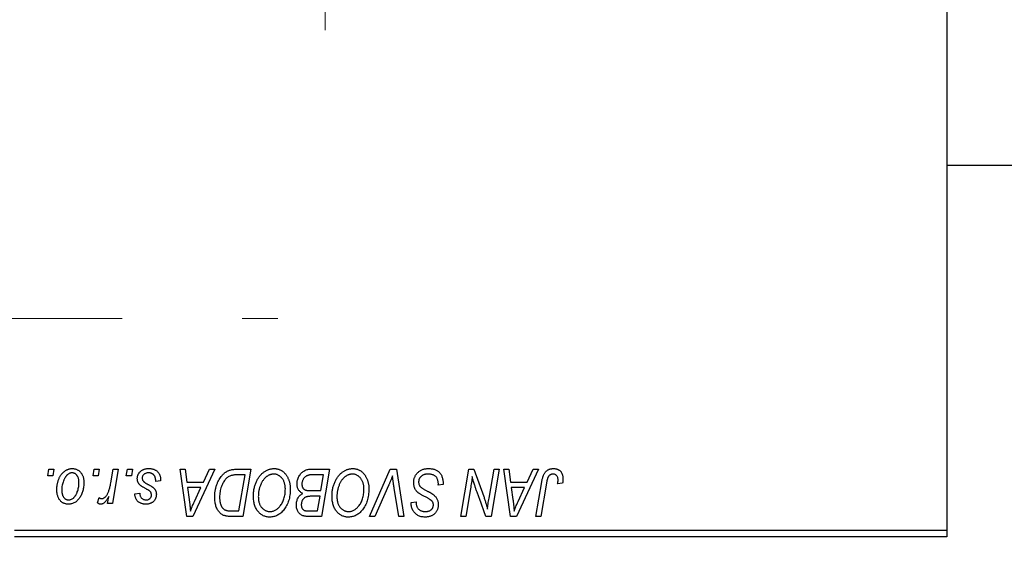
# Model space of a CAD drawing. Units: millimetres. Extents: x 15 to 441, y 5 to 292.
# Drawn here: x 130 to 151, y 200 to 211 of the extents above; entities that cross this region are included whole.
import ezdxf

# ---------------------------------------------------------------- set-up
doc = ezdxf.new("R2010")
doc.units = ezdxf.units.MM
doc.linetypes.add('CENTERX2', pattern=[20.32, 12.7, -2.54, 2.54, -2.54])
doc.styles.add('SLDTEXTSTYLE0', font='TXT', dxfattribs={"width": 0.75})
doc.dimstyles.new('SLDDIMSTYLE0', dxfattribs={"dimtxt": 3.5, "dimasz": 3.302, "dimexe": 0, "dimexo": 0.0625, "dimgap": 0.875, "dimtad": 1, "dimdec": 0, "dimlfac": 3.5, "dimrnd": 1e-09, "dimzin": 12, "dimdsep": 46, "dimtxsty": 'SLDTEXTSTYLE0', "dimsah": 1, "dimcen": 0.09, "dimadec": 0, "dimazin": 3, "dimtfac": 1, "dimtdec": 0, "dimtmove": 0, "dimatfit": 0, "dimfxl": 1, "dimfrac": 2, "dimtolj": 1, "dimtzin": 12, "dimarcsym": 0})
doc.dimstyles.new('SLDDIMSTYLE1', dxfattribs={"dimtxt": 3.5, "dimasz": 3.302, "dimexe": 0, "dimexo": 0.0625, "dimgap": 0.875, "dimtad": 1, "dimdec": 0, "dimlfac": 3.5, "dimrnd": 1e-09, "dimzin": 12, "dimdsep": 46, "dimtxsty": 'SLDTEXTSTYLE0', "dimsah": 1, "dimcen": 0.09, "dimadec": 0, "dimazin": 3, "dimtfac": 1, "dimtdec": 0, "dimtofl": 0, "dimtmove": 0, "dimatfit": 3, "dimfxl": 1, "dimfrac": 2, "dimtolj": 1, "dimtzin": 12, "dimarcsym": 0})

# ---------------------------------------------------------------- blocks, each defined once
blk = doc.blocks.new('_D_1')
at = {"color": 7, "linetype": 'Continuous', "lineweight": 0}
for p, q in [((158.797, 209.953), (158.797, 188.274)), ((149.94, 199.239), (149.94, 188.274)), ((149.94, 189.274), (143.59, 189.274)), ((158.797, 189.274), (149.94, 189.274)), ((158.797, 189.274), (165.147, 189.274))]:
    blk.add_line(p, q, dxfattribs=at)
at = {"color": 7, "linetype": 'Continuous', "lineweight": 18}
for points in [[(149.94, 189.274), (146.638, 189.782), (146.638, 188.766)], [(158.797, 189.274), (162.099, 188.766), (162.099, 189.782)]]:
    blk.add_solid(points, dxfattribs=at)
at = {"color": 7, "linetype": 'Continuous', "lineweight": 18, "insert": (151.782, 193.786), "char_height": 3.5, "attachment_point": 1, "style": 'SLDTEXTSTYLE0'}
blk.add_mtext('31', dxfattribs=at)
blk = doc.blocks.new('_D_2')
at = {"color": 7, "linetype": 'Continuous', "lineweight": 0}
for p, q in [((81.654, 199.239), (81.654, 182.274)), ((149.94, 199.239), (149.94, 182.274)), ((149.94, 183.274), (81.654, 183.274))]:
    blk.add_line(p, q, dxfattribs=at)
at = {"color": 7, "linetype": 'Continuous', "lineweight": 18}
for points in [[(81.654, 183.274), (84.956, 182.766), (84.956, 183.782)], [(149.94, 183.274), (146.638, 183.782), (146.638, 182.766)]]:
    blk.add_solid(points, dxfattribs=at)
at = {"color": 7, "linetype": 'Continuous', "lineweight": 18, "insert": (111.918, 187.786), "char_height": 3.5, "attachment_point": 1, "style": 'SLDTEXTSTYLE0'}
blk.add_mtext('239', dxfattribs=at)
blk = doc.blocks.new('SW_CENTERMARKSYMBOL_0')
at = {"color": 0, "linetype": 'Continuous', "lineweight": 18}
for p, q in [((0, 1.429), (0, 5.714)), ((0, 0), (0, 0.714)), ((-1.429, 0), (-5.714, 0)), ((0, 0), (-0.714, 0)), ((0, 0), (0, -0.714)), ((0, 0), (0.714, 0)), ((1.429, 0), (5.714, 0)), ((0, -1.429), (0, -5.714))]:
    blk.add_line(p, q, dxfattribs=at)

msp = doc.modelspace()

# ---------------------------------------------------------------- linework, layer by layer
at = {"color": 7, "linetype": 'Continuous', "lineweight": 25}
for p, q in [((149.94, 232.953), (149.94, 200.381)), ((149.94, 208.096), (152.369, 208.096)), ((130.929, 201.524), (130.953, 201.667)), ((131.035, 201.524), (130.929, 201.524)), ((130.953, 201.667), (131.057, 201.667)), ((131.057, 201.667), (131.035, 201.524)), ((131.89, 201.524), (131.914, 201.667)), ((131.996, 201.524), (131.89, 201.524)), ((131.914, 201.667), (132.018, 201.667)), ((132.018, 201.667), (131.996, 201.524)), ((132.262, 201.376), (132.315, 201.667)), ((132.42, 201.667), (132.297, 200.94)), ((132.315, 201.667), (132.42, 201.667)), ((132.591, 201.524), (132.615, 201.667)), ((132.698, 201.524), (132.591, 201.524)), ((132.615, 201.667), (132.719, 201.667)), ((132.719, 201.667), (132.698, 201.524)), ((133.732, 201.667), (133.836, 201.667)), ((133.869, 200.667), (133.732, 201.667)), ((133.836, 201.667), (133.87, 201.394)), ((134.46, 201.667), (133.996, 200.667)), ((134.225, 201.394), (134.347, 201.667)), ((134.347, 201.667), (134.46, 201.667)), ((134.93, 201.667), (135.226, 201.667)), ((135.101, 201.55), (134.967, 201.55)), ((134.971, 200.784), (135.101, 201.55)), ((135.226, 201.667), (135.057, 200.667)), ((136.487, 201.667), (136.888, 201.667)), ((136.763, 201.55), (136.568, 201.55)), ((136.706, 201.213), (136.763, 201.55)), ((136.888, 201.667), (136.719, 200.667)), ((137.733, 200.667), (138.17, 201.667)), ((138.17, 201.667), (138.302, 201.667)), ((138.302, 201.667), (138.455, 200.667)), ((139.661, 200.667), (139.83, 201.667)), ((139.83, 201.667), (139.94, 201.667)), ((139.94, 201.667), (140.148, 201.092)), ((140.26, 201.057), (140.367, 201.667)), ((140.472, 201.667), (140.302, 200.667)), ((140.367, 201.667), (140.472, 201.667)), ((140.576, 201.667), (140.68, 201.667)), ((140.713, 200.667), (140.576, 201.667)), ((140.68, 201.667), (140.714, 201.394)), ((141.304, 201.667), (140.84, 200.667)), ((141.069, 201.394), (141.192, 201.667)), ((141.192, 201.667), (141.304, 201.667)), ((133.317, 201.42), (133.213, 201.407)), ((133.317, 201.434), (133.317, 201.42)), ((133.87, 201.394), (134.225, 201.394)), ((138.135, 201.321), (137.845, 200.667)), ((139.187, 201.329), (139.188, 201.362)), ((139.291, 201.342), (139.187, 201.329)), ((140.714, 201.394), (141.069, 201.394)), ((141.25, 200.667), (141.374, 201.4)), ((141.475, 201.375), (141.355, 200.667)), ((141.814, 201.368), (141.71, 201.355)), ((132.771, 201.148), (132.875, 201.161)), ((133.884, 201.278), (133.92, 201.026)), ((134.168, 201.278), (133.884, 201.278)), ((134.029, 200.981), (134.168, 201.278)), ((136.486, 201.213), (136.706, 201.213)), ((138.35, 200.667), (138.254, 201.263)), ((139.868, 201.253), (139.767, 200.667)), ((140.728, 201.278), (140.764, 201.026)), ((141.012, 201.278), (140.728, 201.278)), ((140.874, 200.981), (141.012, 201.278)), ((131.979, 200.953), (132.02, 201.067)), ((132.192, 200.94), (132.218, 201.09)), ((132.297, 200.94), (132.192, 200.94)), ((136.686, 201.096), (136.517, 201.096)), ((136.634, 200.784), (136.686, 201.096)), ((138.615, 200.966), (138.719, 200.976)), ((138.615, 200.944), (138.615, 200.966)), ((138.719, 200.976), (138.719, 200.953)), ((140.192, 200.667), (140.056, 201.044)), ((134.82, 200.784), (134.971, 200.784)), ((136.455, 200.784), (136.634, 200.784)), ((133.996, 200.667), (133.869, 200.667)), ((135.057, 200.667), (134.807, 200.667)), ((136.719, 200.667), (136.463, 200.667)), ((137.845, 200.667), (137.733, 200.667)), ((138.455, 200.667), (138.35, 200.667)), ((139.767, 200.667), (139.661, 200.667)), ((140.302, 200.667), (140.192, 200.667)), ((140.84, 200.667), (140.713, 200.667)), ((141.355, 200.667), (141.25, 200.667)), ((130.226, 200.381), (149.94, 200.381)), ((149.94, 200.381), (149.94, 200.239)), ((149.94, 200.239), (130.226, 200.239))]:
    msp.add_line(p, q, dxfattribs=at)
at = {"color": 7, "linetype": 'CENTERX2', "lineweight": 18}
msp.add_line((74.083, 204.853), (135.797, 204.853), dxfattribs=at)
at = {"color": 7, "linetype": 'Continuous', "lineweight": 25}
for points, knots in [([(131.122, 201.231), (131.122, 201.242), (131.122, 201.264), (131.124, 201.296), (131.128, 201.327), (131.133, 201.357), (131.14, 201.387), (131.148, 201.415), (131.157, 201.443), (131.168, 201.47), (131.18, 201.495), (131.193, 201.519), (131.207, 201.541), (131.222, 201.562), (131.238, 201.581), (131.254, 201.598), (131.271, 201.614), (131.29, 201.628), (131.308, 201.64), (131.327, 201.651), (131.346, 201.66), (131.366, 201.667), (131.386, 201.673), (131.405, 201.677), (131.426, 201.68), (131.439, 201.68), (131.446, 201.68)], [0, 0, 0, 0, 0.053887, 0.10621, 0.157124, 0.207438, 0.256513, 0.304544, 0.3521, 0.399235, 0.445357, 0.489432, 0.532172, 0.573359, 0.613262, 0.652067, 0.689972, 0.727452, 0.763934, 0.799438, 0.833881, 0.867766, 0.900909, 0.933965, 0.966924, 1, 1, 1, 1]), ([(131.445, 201.589), (131.437, 201.589), (131.42, 201.588), (131.395, 201.58), (131.371, 201.567), (131.351, 201.553), (131.335, 201.539), (131.323, 201.526), (131.312, 201.513), (131.301, 201.497), (131.291, 201.48), (131.281, 201.461), (131.271, 201.44), (131.259, 201.411), (131.246, 201.373), (131.234, 201.326), (131.227, 201.278), (131.226, 201.246), (131.226, 201.23)], [0, 0, 0, 0, 0.053425, 0.109478, 0.169112, 0.234618, 0.269752, 0.306737, 0.345761, 0.387171, 0.431313, 0.477881, 0.527419, 0.57983, 0.686161, 0.791027, 0.895339, 1, 1, 1, 1]), ([(131.589, 201.379), (131.589, 201.388), (131.589, 201.404), (131.587, 201.428), (131.584, 201.45), (131.579, 201.47), (131.574, 201.489), (131.566, 201.506), (131.558, 201.522), (131.548, 201.536), (131.538, 201.549), (131.526, 201.559), (131.515, 201.569), (131.502, 201.576), (131.489, 201.582), (131.475, 201.586), (131.46, 201.589), (131.45, 201.589), (131.445, 201.589)], [0, 0, 0, 0, 0.088184, 0.17167, 0.249291, 0.322782, 0.392041, 0.457395, 0.519415, 0.579174, 0.636161, 0.690979, 0.74317, 0.794502, 0.844819, 0.895417, 0.947312, 1, 1, 1, 1]), ([(131.446, 201.68), (131.455, 201.68), (131.472, 201.679), (131.497, 201.676), (131.521, 201.67), (131.544, 201.661), (131.566, 201.65), (131.586, 201.637), (131.606, 201.621), (131.624, 201.603), (131.64, 201.582), (131.654, 201.56), (131.666, 201.536), (131.676, 201.51), (131.684, 201.483), (131.689, 201.454), (131.693, 201.423), (131.693, 201.401), (131.693, 201.39)], [0, 0, 0, 0, 0.061665, 0.120569, 0.178262, 0.235385, 0.291755, 0.34827, 0.406514, 0.466491, 0.52747, 0.588852, 0.650942, 0.715444, 0.781773, 0.85073, 0.923674, 1, 1, 1, 1]), ([(132.823, 201.469), (132.823, 201.477), (132.824, 201.491), (132.827, 201.511), (132.832, 201.531), (132.839, 201.55), (132.848, 201.568), (132.859, 201.586), (132.873, 201.603), (132.888, 201.618), (132.905, 201.633), (132.924, 201.646), (132.944, 201.656), (132.966, 201.665), (132.989, 201.672), (133.014, 201.677), (133.041, 201.68), (133.059, 201.68), (133.068, 201.68)], [0, 0, 0, 0, 0.058852, 0.116018, 0.1721, 0.227732, 0.284067, 0.34122, 0.399802, 0.460384, 0.522324, 0.584436, 0.647043, 0.712334, 0.779316, 0.848929, 0.922688, 1, 1, 1, 1]), ([(133.064, 201.589), (133.054, 201.589), (133.035, 201.588), (133.008, 201.582), (132.984, 201.573), (132.964, 201.559), (132.947, 201.542), (132.935, 201.522), (132.928, 201.501), (132.927, 201.485), (132.927, 201.478)], [0, 0, 0, 0, 0.151123, 0.288739, 0.416554, 0.539742, 0.656529, 0.769283, 0.881509, 1, 1, 1, 1]), ([(133.213, 201.407), (133.213, 201.415), (133.213, 201.429), (133.211, 201.45), (133.208, 201.469), (133.204, 201.487), (133.198, 201.503), (133.191, 201.519), (133.183, 201.532), (133.173, 201.544), (133.163, 201.555), (133.151, 201.564), (133.139, 201.572), (133.126, 201.578), (133.111, 201.583), (133.096, 201.587), (133.08, 201.589), (133.069, 201.589), (133.064, 201.589)], [0, 0, 0, 0, 0.082639, 0.160258, 0.233163, 0.301743, 0.365992, 0.427724, 0.486224, 0.542935, 0.59868, 0.653614, 0.708092, 0.762681, 0.819025, 0.876581, 0.937043, 1, 1, 1, 1]), ([(133.068, 201.68), (133.078, 201.68), (133.096, 201.68), (133.123, 201.677), (133.148, 201.671), (133.172, 201.665), (133.194, 201.655), (133.214, 201.644), (133.234, 201.631), (133.251, 201.616), (133.266, 201.599), (133.28, 201.58), (133.291, 201.56), (133.301, 201.538), (133.308, 201.514), (133.313, 201.489), (133.316, 201.462), (133.316, 201.443), (133.317, 201.434)], [0, 0, 0, 0, 0.071079, 0.13897, 0.203112, 0.264885, 0.325148, 0.383471, 0.441163, 0.499092, 0.556603, 0.614764, 0.673335, 0.732854, 0.795263, 0.860009, 0.927899, 1, 1, 1, 1]), ([(134.459, 201.076), (134.46, 201.088), (134.46, 201.112), (134.462, 201.147), (134.465, 201.181), (134.47, 201.215), (134.477, 201.247), (134.484, 201.279), (134.493, 201.31), (134.507, 201.349), (134.527, 201.396), (134.553, 201.447), (134.582, 201.494), (134.609, 201.529), (134.632, 201.554), (134.649, 201.571), (134.667, 201.587), (134.686, 201.601), (134.706, 201.614), (134.726, 201.625), (134.747, 201.635), (134.762, 201.641), (134.769, 201.643)], [0, 0, 0, 0, 0.052452, 0.103815, 0.153847, 0.203251, 0.25154, 0.299114, 0.346, 0.392481, 0.482122, 0.566403, 0.646146, 0.722004, 0.758498, 0.794325, 0.82942, 0.864146, 0.898169, 0.931984, 0.966048, 1, 1, 1, 1]), ([(134.967, 201.55), (134.952, 201.55), (134.923, 201.55), (134.882, 201.546), (134.844, 201.54), (134.809, 201.532), (134.776, 201.52), (134.746, 201.503), (134.717, 201.482), (134.69, 201.456), (134.665, 201.425), (134.642, 201.388), (134.62, 201.346), (134.6, 201.299), (134.584, 201.247), (134.572, 201.191), (134.565, 201.132), (134.564, 201.091), (134.563, 201.07)], [0, 0, 0, 0, 0.062915, 0.120932, 0.174541, 0.224149, 0.271664, 0.31946, 0.368868, 0.420564, 0.475738, 0.536011, 0.602025, 0.674156, 0.750579, 0.829645, 0.912679, 1, 1, 1, 1]), ([(134.769, 201.643), (134.781, 201.647), (134.805, 201.655), (134.844, 201.662), (134.886, 201.666), (134.915, 201.667), (134.93, 201.667)], [0, 0, 0, 0, 0.224825, 0.465733, 0.72357, 1, 1, 1, 1]), ([(135.278, 201.099), (135.278, 201.113), (135.278, 201.141), (135.281, 201.181), (135.286, 201.221), (135.293, 201.26), (135.303, 201.298), (135.314, 201.335), (135.327, 201.37), (135.342, 201.405), (135.358, 201.438), (135.376, 201.469), (135.395, 201.498), (135.415, 201.525), (135.436, 201.55), (135.458, 201.573), (135.481, 201.593), (135.505, 201.611), (135.53, 201.627), (135.555, 201.642), (135.581, 201.653), (135.607, 201.663), (135.633, 201.671), (135.66, 201.676), (135.687, 201.68), (135.705, 201.68), (135.714, 201.68)], [0, 0, 0, 0, 0.0517953, 0.102706, 0.1523632, 0.2014102, 0.2497463, 0.2974554, 0.3448452, 0.392009, 0.4383223, 0.482904, 0.5259903, 0.5675157, 0.6078447, 0.6469628, 0.6854328, 0.7231188, 0.76018, 0.796023, 0.8308293, 0.8653587, 0.8990132, 0.9327973, 0.9663825, 1, 1, 1, 1]), ([(135.706, 201.563), (135.7, 201.563), (135.687, 201.563), (135.668, 201.56), (135.649, 201.556), (135.63, 201.55), (135.612, 201.542), (135.593, 201.533), (135.574, 201.522), (135.556, 201.509), (135.538, 201.495), (135.521, 201.479), (135.504, 201.46), (135.488, 201.44), (135.473, 201.418), (135.458, 201.394), (135.445, 201.368), (135.432, 201.34), (135.42, 201.311), (135.41, 201.281), (135.401, 201.251), (135.394, 201.219), (135.388, 201.188), (135.385, 201.155), (135.382, 201.122), (135.382, 201.1), (135.382, 201.088)], [0, 0, 0, 0, 0.030176, 0.060293, 0.090803, 0.121741, 0.153666, 0.186656, 0.220594, 0.25591, 0.292425, 0.329862, 0.368912, 0.409588, 0.452023, 0.496192, 0.542678, 0.591467, 0.641257, 0.690858, 0.741213, 0.791552, 0.842645, 0.894004, 0.946744, 1, 1, 1, 1]), ([(135.953, 201.253), (135.953, 201.264), (135.952, 201.287), (135.949, 201.319), (135.943, 201.35), (135.935, 201.38), (135.925, 201.407), (135.912, 201.433), (135.897, 201.457), (135.88, 201.479), (135.862, 201.499), (135.842, 201.516), (135.821, 201.53), (135.8, 201.543), (135.778, 201.552), (135.755, 201.559), (135.731, 201.562), (135.714, 201.563), (135.706, 201.563)], [0, 0, 0, 0, 0.078033, 0.152299, 0.22365, 0.292087, 0.357858, 0.42248, 0.486131, 0.549178, 0.610839, 0.669701, 0.726227, 0.781477, 0.835572, 0.889574, 0.944401, 1, 1, 1, 1]), ([(135.714, 201.68), (135.721, 201.68), (135.737, 201.68), (135.76, 201.677), (135.782, 201.673), (135.804, 201.668), (135.825, 201.661), (135.845, 201.652), (135.865, 201.642), (135.884, 201.63), (135.903, 201.617), (135.921, 201.602), (135.937, 201.585), (135.954, 201.567), (135.968, 201.547), (135.983, 201.526), (135.996, 201.503), (136.009, 201.478), (136.02, 201.453), (136.03, 201.426), (136.038, 201.398), (136.045, 201.37), (136.05, 201.341), (136.054, 201.31), (136.056, 201.279), (136.057, 201.258), (136.057, 201.248)], [0, 0, 0, 0, 0.037871, 0.075237, 0.11171, 0.148029, 0.183728, 0.219856, 0.256064, 0.292697, 0.329695, 0.367325, 0.405491, 0.444657, 0.485073, 0.526789, 0.569693, 0.61444, 0.660121, 0.706461, 0.752896, 0.800235, 0.848718, 0.897827, 0.948312, 1, 1, 1, 1]), ([(136.2, 201.356), (136.2, 201.37), (136.201, 201.398), (136.209, 201.438), (136.222, 201.478), (136.241, 201.516), (136.262, 201.551), (136.288, 201.582), (136.315, 201.608), (136.346, 201.629), (136.379, 201.646), (136.414, 201.658), (136.45, 201.666), (136.475, 201.667), (136.487, 201.667)], [0, 0, 0, 0, 0.088578, 0.176365, 0.264048, 0.353928, 0.442467, 0.526724, 0.607259, 0.686569, 0.765062, 0.842252, 0.920056, 1, 1, 1, 1]), ([(136.466, 201.545), (136.458, 201.543), (136.443, 201.54), (136.422, 201.533), (136.402, 201.524), (136.384, 201.514), (136.367, 201.501), (136.352, 201.486), (136.338, 201.468), (136.326, 201.448), (136.316, 201.426), (136.309, 201.403), (136.304, 201.378), (136.304, 201.362), (136.304, 201.353)], [0, 0, 0, 0, 0.0844041, 0.1647797, 0.2435569, 0.3199881, 0.3960936, 0.4739402, 0.5550729, 0.6418717, 0.7308445, 0.8189541, 0.9082363, 1, 1, 1, 1]), ([(136.568, 201.55), (136.562, 201.55), (136.55, 201.55), (136.533, 201.55), (136.518, 201.549), (136.505, 201.549), (136.493, 201.548), (136.482, 201.547), (136.473, 201.546), (136.468, 201.545), (136.466, 201.545)], [0, 0, 0, 0, 0.1797516, 0.3437484, 0.4919479, 0.6243514, 0.7411612, 0.8423841, 0.9298563, 1, 1, 1, 1]), ([(136.94, 201.099), (136.94, 201.113), (136.941, 201.141), (136.944, 201.181), (136.949, 201.221), (136.956, 201.26), (136.965, 201.298), (136.976, 201.335), (136.989, 201.37), (137.004, 201.405), (137.021, 201.438), (137.039, 201.469), (137.058, 201.498), (137.078, 201.525), (137.098, 201.55), (137.12, 201.573), (137.144, 201.593), (137.168, 201.611), (137.193, 201.627), (137.218, 201.642), (137.243, 201.653), (137.269, 201.663), (137.295, 201.671), (137.322, 201.676), (137.349, 201.68), (137.367, 201.68), (137.376, 201.68)], [0, 0, 0, 0, 0.0517953, 0.102706, 0.1523632, 0.2014102, 0.2497463, 0.2974554, 0.3448452, 0.392009, 0.4383223, 0.482904, 0.5259903, 0.5675157, 0.6078447, 0.6469628, 0.6854328, 0.7231188, 0.76018, 0.796023, 0.8308293, 0.8653587, 0.8990132, 0.9327973, 0.9663825, 1, 1, 1, 1]), ([(137.368, 201.563), (137.362, 201.563), (137.349, 201.563), (137.33, 201.56), (137.311, 201.556), (137.293, 201.55), (137.274, 201.542), (137.255, 201.533), (137.237, 201.522), (137.218, 201.509), (137.2, 201.495), (137.183, 201.479), (137.166, 201.46), (137.15, 201.44), (137.135, 201.418), (137.121, 201.394), (137.107, 201.368), (137.094, 201.34), (137.082, 201.311), (137.072, 201.281), (137.063, 201.251), (137.056, 201.219), (137.051, 201.188), (137.047, 201.155), (137.044, 201.122), (137.044, 201.1), (137.044, 201.088)], [0, 0, 0, 0, 0.0301757, 0.0602933, 0.0908029, 0.121741, 0.1536659, 0.1866556, 0.2205936, 0.2559101, 0.2924251, 0.3298624, 0.3689122, 0.4095877, 0.4520232, 0.4961917, 0.5426783, 0.5914669, 0.6412571, 0.690858, 0.7412132, 0.7915521, 0.8426455, 0.8940039, 0.9467438, 1, 1, 1, 1]), ([(137.615, 201.253), (137.615, 201.264), (137.615, 201.287), (137.611, 201.319), (137.605, 201.35), (137.598, 201.38), (137.587, 201.407), (137.574, 201.433), (137.56, 201.457), (137.542, 201.479), (137.524, 201.499), (137.504, 201.516), (137.484, 201.53), (137.462, 201.543), (137.44, 201.552), (137.417, 201.559), (137.393, 201.562), (137.377, 201.563), (137.368, 201.563)], [0, 0, 0, 0, 0.078033, 0.152299, 0.22365, 0.292087, 0.357858, 0.42248, 0.486131, 0.549178, 0.610839, 0.669701, 0.726227, 0.781477, 0.835572, 0.889574, 0.944401, 1, 1, 1, 1]), ([(137.376, 201.68), (137.384, 201.68), (137.399, 201.68), (137.422, 201.677), (137.444, 201.673), (137.466, 201.668), (137.487, 201.661), (137.507, 201.652), (137.527, 201.642), (137.547, 201.63), (137.565, 201.617), (137.583, 201.602), (137.6, 201.585), (137.616, 201.567), (137.631, 201.547), (137.645, 201.526), (137.658, 201.503), (137.671, 201.478), (137.682, 201.453), (137.692, 201.426), (137.701, 201.398), (137.707, 201.37), (137.713, 201.341), (137.717, 201.31), (137.719, 201.279), (137.719, 201.258), (137.719, 201.248)], [0, 0, 0, 0, 0.037871, 0.075237, 0.11171, 0.148029, 0.183728, 0.219856, 0.256064, 0.292697, 0.329695, 0.367325, 0.405491, 0.444657, 0.485073, 0.526789, 0.569693, 0.61444, 0.660121, 0.706461, 0.752896, 0.800235, 0.848718, 0.897827, 0.948312, 1, 1, 1, 1]), ([(138.219, 201.524), (138.215, 201.514), (138.207, 201.493), (138.195, 201.463), (138.183, 201.435), (138.172, 201.409), (138.162, 201.385), (138.152, 201.362), (138.144, 201.341), (138.137, 201.328), (138.135, 201.321)], [0, 0, 0, 0, 0.155139, 0.301202, 0.438884, 0.568691, 0.688567, 0.80093, 0.905061, 1, 1, 1, 1]), ([(138.254, 201.263), (138.252, 201.276), (138.248, 201.302), (138.242, 201.339), (138.237, 201.375), (138.232, 201.409), (138.228, 201.44), (138.224, 201.47), (138.221, 201.498), (138.22, 201.516), (138.219, 201.524)], [0, 0, 0, 0, 0.151929, 0.2959, 0.432574, 0.56142, 0.682341, 0.796113, 0.901992, 1, 1, 1, 1]), ([(138.667, 201.386), (138.668, 201.397), (138.668, 201.417), (138.672, 201.447), (138.679, 201.475), (138.689, 201.502), (138.701, 201.528), (138.716, 201.552), (138.733, 201.575), (138.754, 201.597), (138.776, 201.616), (138.8, 201.633), (138.826, 201.648), (138.854, 201.66), (138.883, 201.669), (138.914, 201.675), (138.947, 201.68), (138.97, 201.68), (138.981, 201.68)], [0, 0, 0, 0, 0.064063, 0.126107, 0.186256, 0.245249, 0.304005, 0.363142, 0.423185, 0.484539, 0.546603, 0.607929, 0.669556, 0.731585, 0.795104, 0.860914, 0.928802, 1, 1, 1, 1]), ([(138.974, 201.563), (138.967, 201.563), (138.952, 201.563), (138.93, 201.56), (138.91, 201.557), (138.89, 201.552), (138.872, 201.545), (138.855, 201.537), (138.84, 201.527), (138.826, 201.515), (138.813, 201.503), (138.802, 201.49), (138.792, 201.476), (138.784, 201.462), (138.779, 201.446), (138.774, 201.43), (138.772, 201.413), (138.771, 201.402), (138.771, 201.396)], [0, 0, 0, 0, 0.077104, 0.151107, 0.221012, 0.288111, 0.353658, 0.416427, 0.478853, 0.540527, 0.600859, 0.658915, 0.715398, 0.771409, 0.826731, 0.88297, 0.940769, 1, 1, 1, 1]), ([(139.16, 201.477), (139.156, 201.483), (139.149, 201.496), (139.133, 201.512), (139.113, 201.527), (139.091, 201.54), (139.065, 201.55), (139.037, 201.558), (139.006, 201.563), (138.985, 201.563), (138.974, 201.563)], [0, 0, 0, 0, 0.101633, 0.207178, 0.319002, 0.440827, 0.569558, 0.70449, 0.847807, 1, 1, 1, 1]), ([(138.981, 201.68), (138.993, 201.68), (139.017, 201.68), (139.052, 201.676), (139.084, 201.669), (139.114, 201.66), (139.142, 201.649), (139.168, 201.635), (139.191, 201.618), (139.212, 201.599), (139.23, 201.577), (139.247, 201.552), (139.26, 201.524), (139.271, 201.493), (139.28, 201.459), (139.286, 201.422), (139.29, 201.383), (139.29, 201.356), (139.291, 201.342)], [0, 0, 0, 0, 0.069813, 0.135756, 0.198279, 0.257801, 0.314499, 0.369728, 0.423862, 0.477334, 0.531777, 0.587807, 0.646597, 0.708548, 0.77428, 0.844627, 0.919771, 1, 1, 1, 1]), ([(141.374, 201.4), (141.376, 201.412), (141.38, 201.436), (141.389, 201.47), (141.398, 201.501), (141.408, 201.53), (141.42, 201.556), (141.433, 201.579), (141.447, 201.599), (141.462, 201.616), (141.478, 201.632), (141.495, 201.644), (141.513, 201.656), (141.532, 201.665), (141.552, 201.672), (141.573, 201.676), (141.596, 201.68), (141.611, 201.68), (141.619, 201.68)], [0, 0, 0, 0, 0.091113, 0.17658, 0.255685, 0.329789, 0.398138, 0.462079, 0.521438, 0.576814, 0.630312, 0.682206, 0.733234, 0.78474, 0.836474, 0.889225, 0.943604, 1, 1, 1, 1]), ([(141.612, 201.563), (141.606, 201.563), (141.596, 201.563), (141.58, 201.56), (141.565, 201.554), (141.551, 201.547), (141.538, 201.538), (141.526, 201.527), (141.516, 201.513), (141.508, 201.5), (141.503, 201.488), (141.499, 201.477), (141.495, 201.464), (141.491, 201.45), (141.486, 201.434), (141.483, 201.416), (141.479, 201.396), (141.476, 201.382), (141.475, 201.375)], [0, 0, 0, 0, 0.0631847, 0.1250225, 0.1851019, 0.2460898, 0.3071185, 0.3701259, 0.4358745, 0.5065775, 0.5457221, 0.5911145, 0.6432179, 0.7013632, 0.7663657, 0.8373319, 0.9152472, 1, 1, 1, 1]), ([(141.719, 201.443), (141.719, 201.452), (141.718, 201.469), (141.713, 201.493), (141.703, 201.514), (141.69, 201.532), (141.674, 201.546), (141.655, 201.556), (141.634, 201.562), (141.619, 201.563), (141.612, 201.563)], [0, 0, 0, 0, 0.148499, 0.282516, 0.407163, 0.526583, 0.643429, 0.756607, 0.874737, 1, 1, 1, 1]), ([(141.619, 201.68), (141.626, 201.68), (141.642, 201.68), (141.664, 201.677), (141.684, 201.672), (141.704, 201.667), (141.722, 201.659), (141.739, 201.649), (141.755, 201.638), (141.769, 201.625), (141.782, 201.61), (141.793, 201.593), (141.802, 201.575), (141.81, 201.555), (141.816, 201.534), (141.82, 201.51), (141.823, 201.486), (141.823, 201.468), (141.823, 201.46)], [0, 0, 0, 0, 0.06813, 0.132536, 0.194316, 0.253693, 0.311225, 0.367699, 0.424071, 0.480227, 0.536872, 0.594511, 0.653828, 0.716061, 0.781127, 0.84976, 0.922402, 1, 1, 1, 1]), ([(131.693, 201.39), (131.693, 201.374), (131.692, 201.343), (131.688, 201.297), (131.681, 201.253), (131.671, 201.211), (131.659, 201.171), (131.643, 201.132), (131.625, 201.096), (131.605, 201.061), (131.581, 201.03), (131.556, 201.002), (131.529, 200.979), (131.5, 200.96), (131.469, 200.945), (131.435, 200.934), (131.4, 200.928), (131.377, 200.927), (131.364, 200.927)], [0, 0, 0, 0, 0.075361, 0.148117, 0.218524, 0.286637, 0.35345, 0.41845, 0.482958, 0.546673, 0.608539, 0.667297, 0.723239, 0.777918, 0.831968, 0.886506, 0.942213, 1, 1, 1, 1]), ([(131.369, 201.018), (131.378, 201.018), (131.395, 201.019), (131.422, 201.027), (131.447, 201.04), (131.468, 201.054), (131.484, 201.068), (131.496, 201.08), (131.507, 201.094), (131.518, 201.109), (131.528, 201.126), (131.538, 201.145), (131.547, 201.165), (131.558, 201.194), (131.571, 201.233), (131.581, 201.28), (131.588, 201.329), (131.589, 201.362), (131.589, 201.379)], [0, 0, 0, 0, 0.056577, 0.114643, 0.175384, 0.24079, 0.275462, 0.31222, 0.350413, 0.390876, 0.43379, 0.479106, 0.526596, 0.57736, 0.681625, 0.785879, 0.892047, 1, 1, 1, 1]), ([(132.073, 201.044), (132.077, 201.044), (132.086, 201.045), (132.099, 201.048), (132.112, 201.054), (132.126, 201.062), (132.139, 201.073), (132.152, 201.085), (132.165, 201.1), (132.178, 201.117), (132.191, 201.138), (132.202, 201.162), (132.214, 201.189), (132.225, 201.219), (132.235, 201.254), (132.245, 201.292), (132.254, 201.333), (132.259, 201.361), (132.262, 201.376)], [0, 0, 0, 0, 0.032057, 0.065563, 0.1004, 0.138203, 0.179014, 0.223451, 0.271866, 0.324928, 0.383448, 0.448795, 0.520957, 0.601401, 0.688814, 0.784611, 0.888305, 1, 1, 1, 1]), ([(132.875, 201.337), (132.871, 201.342), (132.863, 201.351), (132.852, 201.366), (132.843, 201.381), (132.836, 201.397), (132.83, 201.414), (132.826, 201.432), (132.824, 201.451), (132.823, 201.463), (132.823, 201.469)], [0, 0, 0, 0, 0.127256, 0.25168, 0.373898, 0.494721, 0.617081, 0.741318, 0.869061, 1, 1, 1, 1]), ([(133.026, 201.241), (133.017, 201.246), (132.999, 201.256), (132.974, 201.27), (132.951, 201.283), (132.931, 201.295), (132.913, 201.307), (132.898, 201.318), (132.886, 201.328), (132.879, 201.334), (132.875, 201.337)], [0, 0, 0, 0, 0.175104, 0.336641, 0.483545, 0.615462, 0.732507, 0.835766, 0.924528, 1, 1, 1, 1]), ([(132.927, 201.478), (132.927, 201.472), (132.928, 201.461), (132.932, 201.444), (132.939, 201.428), (132.945, 201.419), (132.949, 201.414)], [0, 0, 0, 0, 0.251172, 0.496894, 0.743788, 1, 1, 1, 1]), ([(132.949, 201.414), (132.951, 201.412), (132.955, 201.407), (132.964, 201.399), (132.974, 201.391), (132.985, 201.383), (132.998, 201.374), (133.014, 201.365), (133.03, 201.355), (133.042, 201.349), (133.048, 201.346)], [0, 0, 0, 0, 0.080283, 0.171103, 0.276532, 0.393564, 0.524392, 0.668749, 0.827732, 1, 1, 1, 1]), ([(133.048, 201.346), (133.055, 201.342), (133.069, 201.335), (133.089, 201.324), (133.106, 201.314), (133.122, 201.304), (133.136, 201.296), (133.147, 201.288), (133.157, 201.281), (133.168, 201.272), (133.18, 201.261), (133.191, 201.247), (133.202, 201.231), (133.21, 201.213), (133.217, 201.195), (133.222, 201.176), (133.225, 201.155), (133.226, 201.141), (133.226, 201.134)], [0, 0, 0, 0, 0.081881, 0.157335, 0.225441, 0.287158, 0.342152, 0.390244, 0.432081, 0.467328, 0.530587, 0.593669, 0.657793, 0.72303, 0.789229, 0.856822, 0.926983, 1, 1, 1, 1]), ([(136.325, 201.154), (136.315, 201.159), (136.296, 201.167), (136.271, 201.186), (136.249, 201.207), (136.231, 201.231), (136.217, 201.258), (136.207, 201.289), (136.201, 201.321), (136.2, 201.344), (136.2, 201.356)], [0, 0, 0, 0, 0.126608, 0.247435, 0.365969, 0.484667, 0.605544, 0.729814, 0.860223, 1, 1, 1, 1]), ([(136.304, 201.353), (136.304, 201.347), (136.304, 201.336), (136.306, 201.319), (136.309, 201.304), (136.314, 201.29), (136.319, 201.277), (136.326, 201.265), (136.334, 201.255), (136.344, 201.246), (136.355, 201.238), (136.368, 201.231), (136.383, 201.225), (136.4, 201.221), (136.419, 201.217), (136.439, 201.214), (136.462, 201.213), (136.478, 201.213), (136.486, 201.213)], [0, 0, 0, 0, 0.066266, 0.129062, 0.187439, 0.242568, 0.294745, 0.345267, 0.394489, 0.443474, 0.49418, 0.548994, 0.609496, 0.674326, 0.745687, 0.82396, 0.908624, 1, 1, 1, 1]), ([(138.865, 201.107), (138.857, 201.111), (138.841, 201.119), (138.819, 201.132), (138.798, 201.144), (138.781, 201.155), (138.765, 201.166), (138.752, 201.176), (138.74, 201.185), (138.729, 201.197), (138.717, 201.213), (138.704, 201.233), (138.693, 201.255), (138.684, 201.278), (138.676, 201.303), (138.671, 201.33), (138.668, 201.357), (138.667, 201.377), (138.667, 201.386)], [0, 0, 0, 0, 0.075997, 0.145862, 0.209346, 0.266593, 0.318313, 0.363687, 0.403716, 0.437756, 0.501182, 0.565346, 0.631167, 0.699697, 0.770608, 0.843961, 0.920277, 1, 1, 1, 1]), ([(138.771, 201.396), (138.771, 201.388), (138.772, 201.372), (138.777, 201.349), (138.786, 201.327), (138.794, 201.315), (138.798, 201.308)], [0, 0, 0, 0, 0.262351, 0.512683, 0.755331, 1, 1, 1, 1]), ([(139.188, 201.362), (139.187, 201.372), (139.187, 201.393), (139.181, 201.423), (139.173, 201.451), (139.164, 201.468), (139.16, 201.477)], [0, 0, 0, 0, 0.263644, 0.515552, 0.760584, 1, 1, 1, 1]), ([(139.906, 201.516), (139.9, 201.472), (139.889, 201.385), (139.875, 201.297), (139.868, 201.253)], [0, 0, 0, 0, 0.496159, 1, 1, 1, 1]), ([(139.959, 201.32), (139.955, 201.334), (139.946, 201.363), (139.933, 201.409), (139.92, 201.461), (139.911, 201.497), (139.906, 201.516)], [0, 0, 0, 0, 0.212177, 0.448901, 0.711491, 1, 1, 1, 1]), ([(140.056, 201.044), (140.051, 201.057), (140.041, 201.084), (140.027, 201.122), (140.014, 201.16), (140.001, 201.195), (139.99, 201.229), (139.978, 201.26), (139.969, 201.291), (139.962, 201.31), (139.959, 201.32)], [0, 0, 0, 0, 0.147332, 0.288495, 0.422604, 0.550785, 0.67258, 0.788449, 0.897293, 1, 1, 1, 1]), ([(141.71, 201.355), (141.711, 201.365), (141.714, 201.381), (141.717, 201.405), (141.719, 201.425), (141.719, 201.437), (141.719, 201.443)], [0, 0, 0, 0, 0.314016, 0.58682, 0.814658, 1, 1, 1, 1]), ([(141.823, 201.46), (141.823, 201.444), (141.822, 201.414), (141.817, 201.383), (141.814, 201.368)], [0, 0, 0, 0, 0.500764, 1, 1, 1, 1]), ([(131.364, 200.927), (131.356, 200.927), (131.339, 200.928), (131.314, 200.931), (131.29, 200.938), (131.268, 200.946), (131.247, 200.957), (131.227, 200.971), (131.208, 200.987), (131.19, 201.006), (131.174, 201.027), (131.16, 201.05), (131.148, 201.075), (131.139, 201.102), (131.131, 201.131), (131.126, 201.163), (131.122, 201.196), (131.122, 201.219), (131.122, 201.231)], [0, 0, 0, 0, 0.058956, 0.115682, 0.17136, 0.22596, 0.280514, 0.335946, 0.392529, 0.450909, 0.511101, 0.572496, 0.635556, 0.700966, 0.769909, 0.842409, 0.918818, 1, 1, 1, 1]), ([(131.226, 201.23), (131.226, 201.222), (131.226, 201.206), (131.228, 201.182), (131.231, 201.16), (131.236, 201.139), (131.241, 201.12), (131.248, 201.102), (131.257, 201.086), (131.266, 201.072), (131.277, 201.059), (131.288, 201.048), (131.3, 201.039), (131.313, 201.031), (131.326, 201.025), (131.34, 201.021), (131.354, 201.018), (131.364, 201.018), (131.369, 201.018)], [0, 0, 0, 0, 0.088579, 0.171767, 0.249812, 0.323733, 0.393217, 0.458994, 0.52142, 0.582134, 0.639459, 0.694571, 0.747013, 0.798162, 0.848236, 0.89777, 0.948207, 1, 1, 1, 1]), ([(133.008, 200.927), (132.999, 200.927), (132.982, 200.927), (132.957, 200.93), (132.933, 200.935), (132.911, 200.941), (132.89, 200.949), (132.871, 200.959), (132.853, 200.971), (132.836, 200.985), (132.822, 201), (132.809, 201.017), (132.798, 201.035), (132.789, 201.055), (132.781, 201.076), (132.776, 201.099), (132.772, 201.123), (132.772, 201.139), (132.771, 201.148)], [0, 0, 0, 0, 0.07225, 0.141018, 0.206059, 0.269164, 0.330027, 0.389406, 0.447953, 0.506347, 0.564487, 0.622371, 0.680199, 0.739599, 0.800735, 0.864194, 0.93042, 1, 1, 1, 1]), ([(132.875, 201.161), (132.876, 201.15), (132.877, 201.129), (132.885, 201.1), (132.896, 201.075), (132.913, 201.054), (132.933, 201.038), (132.957, 201.026), (132.984, 201.019), (133.003, 201.018), (133.013, 201.018)], [0, 0, 0, 0, 0.145058, 0.276504, 0.398306, 0.515263, 0.630097, 0.745793, 0.868001, 1, 1, 1, 1]), ([(133.226, 201.134), (133.225, 201.126), (133.225, 201.112), (133.223, 201.091), (133.217, 201.071), (133.211, 201.051), (133.202, 201.033), (133.192, 201.016), (133.18, 201), (133.166, 200.985), (133.15, 200.971), (133.133, 200.959), (133.115, 200.949), (133.096, 200.941), (133.076, 200.935), (133.054, 200.93), (133.031, 200.927), (133.016, 200.927), (133.008, 200.927)], [0, 0, 0, 0, 0.065575, 0.128562, 0.189782, 0.249457, 0.3086, 0.367348, 0.427807, 0.488612, 0.549953, 0.611151, 0.671683, 0.733076, 0.796748, 0.861808, 0.929045, 1, 1, 1, 1]), ([(133.013, 201.018), (133.02, 201.018), (133.035, 201.019), (133.057, 201.025), (133.076, 201.034), (133.092, 201.048), (133.105, 201.063), (133.115, 201.08), (133.121, 201.099), (133.122, 201.111), (133.122, 201.118)], [0, 0, 0, 0, 0.140825, 0.27227, 0.398399, 0.525337, 0.650227, 0.768763, 0.882486, 1, 1, 1, 1]), ([(133.111, 201.177), (133.11, 201.179), (133.108, 201.184), (133.102, 201.191), (133.094, 201.198), (133.084, 201.206), (133.073, 201.214), (133.059, 201.223), (133.043, 201.232), (133.032, 201.238), (133.026, 201.241)], [0, 0, 0, 0, 0.06849, 0.150949, 0.248595, 0.363966, 0.496464, 0.644974, 0.813896, 1, 1, 1, 1]), ([(133.122, 201.118), (133.122, 201.123), (133.122, 201.134), (133.119, 201.149), (133.116, 201.164), (133.113, 201.172), (133.111, 201.177)], [0, 0, 0, 0, 0.276974, 0.532375, 0.774752, 1, 1, 1, 1]), ([(135.838, 200.882), (135.847, 200.894), (135.866, 200.917), (135.889, 200.956), (135.909, 200.998), (135.925, 201.043), (135.937, 201.091), (135.947, 201.142), (135.952, 201.196), (135.953, 201.234), (135.953, 201.253)], [0, 0, 0, 0, 0.113035, 0.226833, 0.343503, 0.463933, 0.588336, 0.718997, 0.855944, 1, 1, 1, 1]), ([(136.057, 201.248), (136.056, 201.226), (136.056, 201.182), (136.049, 201.119), (136.039, 201.058), (136.024, 201.001), (136.004, 200.947), (135.981, 200.896), (135.953, 200.849), (135.931, 200.82), (135.92, 200.805)], [0, 0, 0, 0, 0.140975, 0.275659, 0.405254, 0.529661, 0.650589, 0.768587, 0.884694, 1, 1, 1, 1]), ([(136.187, 200.91), (136.187, 200.924), (136.188, 200.951), (136.195, 200.99), (136.205, 201.026), (136.221, 201.059), (136.24, 201.089), (136.264, 201.115), (136.292, 201.137), (136.314, 201.148), (136.325, 201.154)], [0, 0, 0, 0, 0.139737, 0.27085, 0.396572, 0.518678, 0.638194, 0.756304, 0.875627, 1, 1, 1, 1]), ([(137.5, 200.882), (137.51, 200.894), (137.528, 200.917), (137.552, 200.956), (137.571, 200.998), (137.588, 201.043), (137.6, 201.091), (137.609, 201.142), (137.614, 201.196), (137.615, 201.234), (137.615, 201.253)], [0, 0, 0, 0, 0.113035, 0.226833, 0.343503, 0.463933, 0.588336, 0.718997, 0.855944, 1, 1, 1, 1]), ([(137.719, 201.248), (137.719, 201.226), (137.718, 201.182), (137.712, 201.119), (137.701, 201.058), (137.686, 201.001), (137.667, 200.947), (137.643, 200.896), (137.615, 200.849), (137.593, 200.82), (137.582, 200.805)], [0, 0, 0, 0, 0.140975, 0.275659, 0.405254, 0.529661, 0.650589, 0.768587, 0.884694, 1, 1, 1, 1]), ([(138.798, 201.308), (138.801, 201.305), (138.807, 201.298), (138.818, 201.288), (138.832, 201.277), (138.849, 201.265), (138.869, 201.253), (138.891, 201.239), (138.917, 201.225), (138.935, 201.216), (138.944, 201.211)], [0, 0, 0, 0, 0.071655, 0.157052, 0.257531, 0.373864, 0.506125, 0.65449, 0.819085, 1, 1, 1, 1]), ([(139.044, 201.003), (139.04, 201.005), (139.032, 201.012), (139.017, 201.022), (139, 201.032), (138.979, 201.045), (138.955, 201.059), (138.928, 201.073), (138.897, 201.09), (138.876, 201.101), (138.865, 201.107)], [0, 0, 0, 0, 0.0684754, 0.1523118, 0.2524779, 0.3687381, 0.5019629, 0.6512337, 0.8175311, 1, 1, 1, 1]), ([(138.944, 201.211), (138.951, 201.207), (138.966, 201.199), (138.986, 201.188), (139.004, 201.178), (139.021, 201.169), (139.035, 201.16), (139.048, 201.152), (139.059, 201.145), (139.066, 201.14), (139.069, 201.138)], [0, 0, 0, 0, 0.172642, 0.330919, 0.476652, 0.608091, 0.727004, 0.830999, 0.922499, 1, 1, 1, 1]), ([(139.069, 201.138), (139.079, 201.131), (139.097, 201.117), (139.121, 201.093), (139.142, 201.068), (139.159, 201.041), (139.171, 201.013), (139.18, 200.984), (139.186, 200.952), (139.186, 200.931), (139.187, 200.92)], [0, 0, 0, 0, 0.139518, 0.270409, 0.394742, 0.513131, 0.630361, 0.748691, 0.87196, 1, 1, 1, 1]), ([(132.05, 200.927), (132.044, 200.927), (132.033, 200.928), (132.017, 200.934), (131.998, 200.942), (131.986, 200.949), (131.979, 200.953)], [0, 0, 0, 0, 0.200734, 0.431429, 0.695976, 1, 1, 1, 1]), ([(132.02, 201.067), (132.024, 201.063), (132.032, 201.057), (132.046, 201.049), (132.059, 201.045), (132.068, 201.044), (132.073, 201.044)], [0, 0, 0, 0, 0.276003, 0.528775, 0.766566, 1, 1, 1, 1]), ([(132.218, 201.09), (132.211, 201.077), (132.198, 201.053), (132.177, 201.02), (132.156, 200.991), (132.135, 200.968), (132.114, 200.95), (132.093, 200.937), (132.071, 200.929), (132.057, 200.927), (132.05, 200.927)], [0, 0, 0, 0, 0.1784707, 0.3379891, 0.48161, 0.6086632, 0.7213718, 0.8219672, 0.9132903, 1, 1, 1, 1]), ([(133.92, 201.026), (133.922, 201.014), (133.925, 200.99), (133.93, 200.955), (133.934, 200.922), (133.937, 200.89), (133.94, 200.859), (133.943, 200.83), (133.945, 200.803), (133.946, 200.785), (133.946, 200.777)], [0, 0, 0, 0, 0.1470035, 0.2872716, 0.4217205, 0.5494636, 0.671407, 0.7875598, 0.8970633, 1, 1, 1, 1]), ([(133.946, 200.777), (133.952, 200.792), (133.962, 200.823), (133.982, 200.872), (134.004, 200.925), (134.021, 200.962), (134.029, 200.981)], [0, 0, 0, 0, 0.21607, 0.454799, 0.715604, 1, 1, 1, 1]), ([(134.68, 200.68), (134.669, 200.684), (134.648, 200.69), (134.618, 200.706), (134.59, 200.726), (134.564, 200.749), (134.54, 200.776), (134.519, 200.808), (134.501, 200.844), (134.486, 200.884), (134.474, 200.927), (134.466, 200.974), (134.46, 201.024), (134.46, 201.059), (134.459, 201.076)], [0, 0, 0, 0, 0.068399, 0.13666, 0.205993, 0.277589, 0.351883, 0.429279, 0.5113, 0.598576, 0.691295, 0.788529, 0.891405, 1, 1, 1, 1]), ([(134.563, 201.07), (134.564, 201.061), (134.564, 201.043), (134.565, 201.017), (134.568, 200.992), (134.572, 200.969), (134.576, 200.947), (134.582, 200.927), (134.589, 200.908), (134.597, 200.891), (134.605, 200.875), (134.615, 200.86), (134.626, 200.847), (134.637, 200.835), (134.649, 200.824), (134.661, 200.815), (134.675, 200.807), (134.684, 200.803), (134.689, 200.801)], [0, 0, 0, 0, 0.087447, 0.169853, 0.248723, 0.323018, 0.393372, 0.460128, 0.523179, 0.583882, 0.641702, 0.697328, 0.750439, 0.801382, 0.851938, 0.901565, 0.950522, 1, 1, 1, 1]), ([(135.623, 200.654), (135.611, 200.654), (135.587, 200.655), (135.552, 200.661), (135.519, 200.67), (135.487, 200.683), (135.457, 200.7), (135.428, 200.72), (135.402, 200.744), (135.376, 200.772), (135.353, 200.803), (135.333, 200.837), (135.316, 200.873), (135.302, 200.913), (135.291, 200.956), (135.283, 201.001), (135.279, 201.049), (135.278, 201.082), (135.278, 201.099)], [0, 0, 0, 0, 0.057263, 0.112568, 0.166985, 0.220742, 0.275104, 0.330458, 0.387584, 0.447151, 0.508197, 0.570573, 0.634393, 0.700852, 0.770128, 0.84281, 0.919314, 1, 1, 1, 1]), ([(135.382, 201.088), (135.382, 201.076), (135.382, 201.053), (135.385, 201.019), (135.391, 200.987), (135.399, 200.957), (135.409, 200.928), (135.421, 200.902), (135.436, 200.878), (135.453, 200.856), (135.471, 200.836), (135.49, 200.819), (135.511, 200.804), (135.532, 200.792), (135.554, 200.783), (135.578, 200.776), (135.602, 200.772), (135.618, 200.771), (135.626, 200.771)], [0, 0, 0, 0, 0.080233, 0.156686, 0.228935, 0.298158, 0.36508, 0.429725, 0.492502, 0.554569, 0.615156, 0.672906, 0.72873, 0.782677, 0.836275, 0.890041, 0.944187, 1, 1, 1, 1]), ([(136.325, 200.684), (136.314, 200.688), (136.293, 200.697), (136.266, 200.715), (136.242, 200.738), (136.222, 200.765), (136.206, 200.796), (136.195, 200.831), (136.188, 200.87), (136.187, 200.896), (136.187, 200.91)], [0, 0, 0, 0, 0.119928, 0.235269, 0.350507, 0.46798, 0.589731, 0.717624, 0.853308, 1, 1, 1, 1]), ([(136.348, 201.054), (136.344, 201.05), (136.334, 201.041), (136.323, 201.026), (136.313, 201.01), (136.305, 200.993), (136.298, 200.975), (136.294, 200.956), (136.291, 200.935), (136.291, 200.922), (136.291, 200.915)], [0, 0, 0, 0, 0.123467, 0.244945, 0.364273, 0.485492, 0.607054, 0.732837, 0.864398, 1, 1, 1, 1]), ([(136.291, 200.915), (136.291, 200.907), (136.291, 200.894), (136.295, 200.874), (136.3, 200.856), (136.308, 200.839), (136.318, 200.825), (136.329, 200.813), (136.341, 200.803), (136.355, 200.795), (136.373, 200.79), (136.395, 200.787), (136.424, 200.784), (136.444, 200.784), (136.455, 200.784)], [0, 0, 0, 0, 0.087384, 0.169067, 0.245795, 0.32049, 0.391012, 0.456907, 0.520234, 0.58197, 0.653444, 0.747012, 0.862036, 1, 1, 1, 1]), ([(136.517, 201.096), (136.507, 201.096), (136.489, 201.095), (136.462, 201.093), (136.437, 201.09), (136.414, 201.086), (136.394, 201.08), (136.377, 201.073), (136.361, 201.065), (136.352, 201.058), (136.348, 201.054)], [0, 0, 0, 0, 0.16478, 0.317369, 0.458139, 0.586478, 0.703401, 0.810687, 0.908475, 1, 1, 1, 1]), ([(137.285, 200.654), (137.273, 200.654), (137.25, 200.655), (137.215, 200.661), (137.182, 200.67), (137.15, 200.683), (137.12, 200.7), (137.091, 200.72), (137.064, 200.744), (137.038, 200.772), (137.015, 200.803), (136.995, 200.837), (136.978, 200.873), (136.964, 200.913), (136.953, 200.956), (136.946, 201.001), (136.941, 201.049), (136.94, 201.082), (136.94, 201.099)], [0, 0, 0, 0, 0.057263, 0.112568, 0.166985, 0.220742, 0.275104, 0.330458, 0.387584, 0.447151, 0.508197, 0.570573, 0.634393, 0.700852, 0.770128, 0.84281, 0.919314, 1, 1, 1, 1]), ([(137.044, 201.088), (137.044, 201.076), (137.045, 201.053), (137.048, 201.019), (137.054, 200.987), (137.061, 200.957), (137.071, 200.928), (137.084, 200.902), (137.098, 200.878), (137.115, 200.856), (137.133, 200.836), (137.153, 200.819), (137.173, 200.804), (137.194, 200.792), (137.217, 200.783), (137.24, 200.776), (137.264, 200.772), (137.28, 200.771), (137.289, 200.771)], [0, 0, 0, 0, 0.080233, 0.156686, 0.228935, 0.298158, 0.36508, 0.429725, 0.492502, 0.554569, 0.615156, 0.672906, 0.72873, 0.782677, 0.836275, 0.890041, 0.944187, 1, 1, 1, 1]), ([(138.907, 200.654), (138.892, 200.655), (138.865, 200.655), (138.824, 200.662), (138.787, 200.673), (138.753, 200.689), (138.723, 200.709), (138.695, 200.734), (138.672, 200.763), (138.651, 200.795), (138.635, 200.83), (138.623, 200.867), (138.616, 200.905), (138.615, 200.931), (138.615, 200.944)], [0, 0, 0, 0, 0.093705, 0.181461, 0.264701, 0.344698, 0.423293, 0.501994, 0.581872, 0.665001, 0.749324, 0.83241, 0.915482, 1, 1, 1, 1]), ([(138.719, 200.953), (138.719, 200.945), (138.719, 200.929), (138.724, 200.905), (138.731, 200.882), (138.742, 200.861), (138.754, 200.84), (138.77, 200.822), (138.789, 200.807), (138.809, 200.794), (138.832, 200.784), (138.857, 200.776), (138.883, 200.772), (138.901, 200.771), (138.91, 200.771)], [0, 0, 0, 0, 0.08218, 0.1629, 0.243329, 0.324985, 0.406155, 0.485584, 0.565597, 0.647922, 0.731777, 0.81743, 0.906898, 1, 1, 1, 1]), ([(139.187, 200.92), (139.187, 200.91), (139.186, 200.891), (139.183, 200.863), (139.177, 200.837), (139.169, 200.812), (139.158, 200.788), (139.145, 200.766), (139.13, 200.746), (139.112, 200.727), (139.093, 200.71), (139.071, 200.695), (139.048, 200.682), (139.023, 200.672), (138.997, 200.664), (138.968, 200.658), (138.938, 200.655), (138.917, 200.654), (138.907, 200.654)], [0, 0, 0, 0, 0.066693, 0.131022, 0.192633, 0.25246, 0.311271, 0.36977, 0.428017, 0.487385, 0.546826, 0.606416, 0.666886, 0.728073, 0.791764, 0.857836, 0.927254, 1, 1, 1, 1]), ([(138.91, 200.771), (138.917, 200.771), (138.93, 200.771), (138.949, 200.773), (138.966, 200.776), (138.983, 200.78), (138.998, 200.786), (139.012, 200.793), (139.026, 200.801), (139.037, 200.81), (139.048, 200.82), (139.057, 200.831), (139.066, 200.843), (139.072, 200.856), (139.077, 200.869), (139.08, 200.883), (139.083, 200.898), (139.083, 200.908), (139.083, 200.913)], [0, 0, 0, 0, 0.0788743, 0.1532382, 0.2234665, 0.2915614, 0.3556867, 0.4182903, 0.4785821, 0.5382753, 0.5968908, 0.6534383, 0.7096645, 0.7654283, 0.8214527, 0.8786206, 0.9380093, 1, 1, 1, 1]), ([(139.083, 200.913), (139.083, 200.918), (139.083, 200.927), (139.081, 200.94), (139.078, 200.953), (139.073, 200.965), (139.068, 200.975), (139.061, 200.985), (139.053, 200.995), (139.047, 201), (139.044, 201.003)], [0, 0, 0, 0, 0.138833, 0.272733, 0.399006, 0.521115, 0.640682, 0.759436, 0.877627, 1, 1, 1, 1]), ([(140.148, 201.092), (140.156, 201.067), (140.172, 201.019), (140.193, 200.948), (140.212, 200.883), (140.223, 200.84), (140.228, 200.82)], [0, 0, 0, 0, 0.279135, 0.538445, 0.779157, 1, 1, 1, 1]), ([(140.228, 200.82), (140.23, 200.837), (140.233, 200.873), (140.24, 200.93), (140.249, 200.992), (140.257, 201.035), (140.26, 201.057)], [0, 0, 0, 0, 0.215514, 0.454705, 0.715314, 1, 1, 1, 1]), ([(140.764, 201.026), (140.766, 201.014), (140.769, 200.99), (140.774, 200.955), (140.778, 200.922), (140.781, 200.89), (140.784, 200.859), (140.787, 200.83), (140.789, 200.803), (140.79, 200.785), (140.791, 200.777)], [0, 0, 0, 0, 0.1470035, 0.2872716, 0.4217205, 0.5494636, 0.671407, 0.7875598, 0.8970633, 1, 1, 1, 1]), ([(140.791, 200.777), (140.796, 200.792), (140.806, 200.823), (140.826, 200.872), (140.848, 200.925), (140.865, 200.962), (140.874, 200.981)], [0, 0, 0, 0, 0.21607, 0.454799, 0.715604, 1, 1, 1, 1]), ([(134.689, 200.801), (134.693, 200.8), (134.701, 200.797), (134.713, 200.793), (134.727, 200.79), (134.743, 200.788), (134.76, 200.786), (134.779, 200.785), (134.799, 200.784), (134.813, 200.784), (134.82, 200.784)], [0, 0, 0, 0, 0.088885, 0.18856, 0.296421, 0.416746, 0.545791, 0.686729, 0.838076, 1, 1, 1, 1]), ([(135.92, 200.805), (135.91, 200.793), (135.89, 200.77), (135.857, 200.739), (135.822, 200.713), (135.785, 200.691), (135.747, 200.675), (135.707, 200.663), (135.666, 200.656), (135.637, 200.655), (135.623, 200.654)], [0, 0, 0, 0, 0.136649, 0.267317, 0.392462, 0.514504, 0.634349, 0.753991, 0.875713, 1, 1, 1, 1]), ([(135.626, 200.771), (135.636, 200.771), (135.655, 200.772), (135.684, 200.777), (135.712, 200.786), (135.739, 200.799), (135.765, 200.814), (135.79, 200.833), (135.815, 200.856), (135.83, 200.873), (135.838, 200.882)], [0, 0, 0, 0, 0.117728, 0.233769, 0.350965, 0.4701, 0.593538, 0.722044, 0.856958, 1, 1, 1, 1]), ([(137.582, 200.805), (137.572, 200.793), (137.552, 200.77), (137.519, 200.739), (137.484, 200.713), (137.448, 200.691), (137.409, 200.675), (137.37, 200.663), (137.328, 200.656), (137.3, 200.655), (137.285, 200.654)], [0, 0, 0, 0, 0.136649, 0.267317, 0.392462, 0.514504, 0.634349, 0.753991, 0.875713, 1, 1, 1, 1]), ([(137.289, 200.771), (137.299, 200.771), (137.318, 200.772), (137.346, 200.777), (137.374, 200.786), (137.401, 200.799), (137.427, 200.814), (137.453, 200.833), (137.477, 200.856), (137.493, 200.873), (137.5, 200.882)], [0, 0, 0, 0, 0.117728, 0.233769, 0.350965, 0.4701, 0.593538, 0.722044, 0.856958, 1, 1, 1, 1]), ([(134.807, 200.667), (134.794, 200.667), (134.77, 200.668), (134.735, 200.67), (134.706, 200.674), (134.688, 200.678), (134.68, 200.68)], [0, 0, 0, 0, 0.3060296, 0.5748099, 0.8056599, 1, 1, 1, 1]), ([(136.463, 200.667), (136.456, 200.667), (136.441, 200.667), (136.42, 200.668), (136.4, 200.669), (136.382, 200.671), (136.366, 200.673), (136.351, 200.676), (136.337, 200.68), (136.329, 200.682), (136.325, 200.684)], [0, 0, 0, 0, 0.160667, 0.311308, 0.450626, 0.580101, 0.699851, 0.808858, 0.908906, 1, 1, 1, 1])]:
    msp.add_open_spline(points, degree=3, knots=knots, dxfattribs=at)

# ---------------------------------------------------------------- block references
at = {"color": 7, "linetype": 'Continuous', "lineweight": 0}
msp.add_blockref('SW_CENTERMARKSYMBOL_0', (136.797, 216.667), dxfattribs=at)

# ---------------------------------------------------------------- dimensions: what is measured, and where the dimension line sits
at = {"color": 7, "linetype": 'Continuous', "lineweight": 18}
for base, p1, p2, dimstyle, picture, middle in [((149.94, 189.274), (158.797, 210.953), (149.94, 200.239), 'SLDDIMSTYLE0', '_D_1', (154.369, 189.274)), ((81.654, 183.274), (149.94, 200.239), (81.654, 200.239), 'SLDDIMSTYLE1', '_D_2', (115.797, 183.274))]:
    dim = msp.add_linear_dim(base=base, p1=p1, p2=p2, dimstyle=dimstyle, dxfattribs=at)
    dim.commit()
    dim.dimension.update_dxf_attribs({"geometry": picture, "text_midpoint": middle, "dimtype": 160})

doc.saveas('drawing.dxf')
